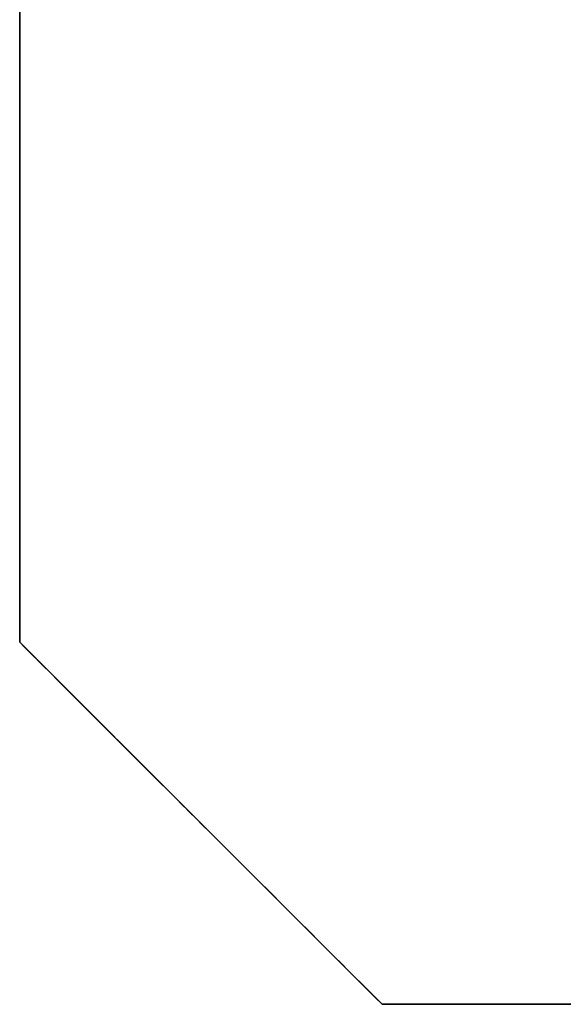
# Model space of a CAD drawing. Units: millimetres. Extents: x 7 to 203, y 15 to 174.
# Drawn here: x 174 to 175, y 39 to 39 of the extents above; entities that cross this region are included whole.
import ezdxf

# ---------------------------------------------------------------- set-up
doc = ezdxf.new("R2010")
doc.units = ezdxf.units.MM
doc.layers.add('1', color=7, linetype='Continuous', true_color=0xffffff)

msp = doc.modelspace()

# ---------------------------------------------------------------- linework, layer by layer
at = {"layer": '1', "color": 81, "linetype": 'Continuous'}
for points, degree in [([(174.27426, 39.02453), (174.27426, 39.4904), (174.27426, 39.95626), (174.27426, 40.42213)], 3), ([(174.27426, 40.42213), (174.27426, 39.95626), (174.27426, 39.4904), (174.27426, 39.02453)], 3), ([(174.27426, 40.42213), (174.27426, 39.95626), (174.27426, 39.4904), (174.27426, 39.02453)], 3), ([(174.27426, 39.02453), (174.27426, 39.4904), (174.27426, 39.95626), (174.27426, 40.42213)], 3), ([(174.27426, 40.42213), (174.27426, 39.02453)], 1), ([(174.27426, 40.42213), (174.27426, 39.02453)], 1), ([(174.27426, 39.02453), (174.27426, 40.42213)], 1), ([(174.27426, 39.02453), (174.27426, 40.42213)], 1), ([(174.27426, 40.42213), (174.27426, 39.02453)], 1), ([(174.27426, 40.42213), (174.27426, 39.95626), (174.27426, 39.4904), (174.27426, 39.02453)], 3), ([(174.27426, 39.02453), (174.27426, 39.4904), (174.27426, 39.95626), (174.27426, 40.42213)], 3), ([(174.27426, 39.02453), (174.27426, 39.4904), (174.27426, 39.95626), (174.27426, 40.42213)], 3), ([(174.27426, 40.42213), (174.27426, 39.95626), (174.27426, 39.4904), (174.27426, 39.02453)], 3), ([(174.27426, 40.42213), (174.27426, 39.95626), (174.27426, 39.4904), (174.27426, 39.02453)], 3), ([(174.27426, 39.02453), (174.27426, 39.4904), (174.27426, 39.95626), (174.27426, 40.42213)], 3), ([(174.27426, 39.02453), (174.27426, 39.4904), (174.27426, 39.95626), (174.27426, 40.42213)], 3), ([(174.27426, 40.42213), (174.27426, 39.95626), (174.27426, 39.4904), (174.27426, 39.02453)], 3), ([(174.27426, 40.42213), (174.27426, 39.02453)], 1), ([(174.27426, 40.42213), (174.27426, 39.95626), (174.27426, 39.4904), (174.27426, 39.02453)], 3), ([(174.27426, 39.02453), (174.27426, 39.4904), (174.27426, 39.95626), (174.27426, 40.42213)], 3), ([(174.27426, 39.02453), (174.27426, 39.4904), (174.27426, 39.95626), (174.27426, 40.42213)], 3), ([(174.27426, 40.42213), (174.27426, 39.95626), (174.27426, 39.4904), (174.27426, 39.02453)], 3), ([(174.27426, 40.42213), (174.27426, 39.02453)], 1), ([(174.27426, 39.02453), (174.27426, 39.4904), (174.27426, 39.95626), (174.27426, 40.42213)], 3), ([(174.27426, 40.42213), (174.27426, 39.95626), (174.27426, 39.4904), (174.27426, 39.02453)], 3), ([(174.27426, 40.42213), (174.27426, 39.95626), (174.27426, 39.4904), (174.27426, 39.02453)], 3), ([(174.27426, 39.02453), (174.27426, 39.4904), (174.27426, 39.95626), (174.27426, 40.42213)], 3), ([(174.27426, 40.42213), (174.27426, 39.02453)], 1), ([(174.27426, 40.42213), (174.27426, 39.95626), (174.27426, 39.4904), (174.27426, 39.02453)], 3), ([(174.27426, 39.02453), (174.27426, 39.4904), (174.27426, 39.95626), (174.27426, 40.42213)], 3), ([(174.27426, 39.02453), (174.27426, 40.42213)], 1), ([(174.27426, 40.42213), (174.27426, 39.02453)], 1), ([(174.27426, 40.42213), (174.27426, 39.02453)], 1), ([(174.27426, 40.42213), (174.27426, 39.95626), (174.27426, 39.4904), (174.27426, 39.02453)], 3), ([(174.27426, 39.02453), (174.27426, 39.4904), (174.27426, 39.95626), (174.27426, 40.42213)], 3), ([(174.27426, 39.02453), (174.27426, 39.4904), (174.27426, 39.95626), (174.27426, 40.42213)], 3), ([(174.27426, 40.42213), (174.27426, 39.95626), (174.27426, 39.4904), (174.27426, 39.02453)], 3), ([(174.27426, 39.02453), (174.27426, 39.4904), (174.27426, 39.95626), (174.27426, 40.42213)], 3), ([(174.27426, 40.42213), (174.27426, 39.95626), (174.27426, 39.4904), (174.27426, 39.02453)], 3), ([(174.27426, 39.02453), (174.27426, 40.42213)], 1), ([(174.27426, 40.42213), (174.27426, 39.02453)], 1), ([(174.27426, 40.42213), (174.27426, 39.95626), (174.27426, 39.4904), (174.27426, 39.02453)], 3), ([(174.27426, 39.02453), (174.27426, 39.4904), (174.27426, 39.95626), (174.27426, 40.42213)], 3), ([(174.27426, 40.42213), (174.27426, 39.02453)], 1), ([(174.27426, 39.02453), (174.27426, 39.4904), (174.27426, 39.95626), (174.27426, 40.42213)], 3), ([(174.27426, 40.42213), (174.27426, 39.95626), (174.27426, 39.4904), (174.27426, 39.02453)], 3), ([(174.27426, 39.02453), (174.27426, 39.4904), (174.27426, 39.95626), (174.27426, 40.42213)], 3), ([(174.27426, 40.42213), (174.27426, 39.95626), (174.27426, 39.4904), (174.27426, 39.02453)], 3), ([(174.27426, 40.42213), (174.27426, 39.95626), (174.27426, 39.4904), (174.27426, 39.02453)], 3), ([(174.27426, 39.02453), (174.27426, 39.4904), (174.27426, 39.95626), (174.27426, 40.42213)], 3), ([(174.27426, 39.02453), (174.27426, 40.42213)], 1), ([(174.27426, 40.42213), (174.27426, 39.02453)], 1), ([(174.27426, 40.42213), (174.27426, 39.95626), (174.27426, 39.4904), (174.27426, 39.02453)], 3), ([(174.27426, 39.02453), (174.27426, 39.4904), (174.27426, 39.95626), (174.27426, 40.42213)], 3), ([(174.27426, 40.42213), (174.27426, 39.02453)], 1), ([(174.27426, 39.02453), (174.27426, 40.42213)], 1), ([(174.27426, 39.02453), (174.27426, 39.4904), (174.27426, 39.95626), (174.27426, 40.42213)], 3), ([(174.27426, 40.42213), (174.27426, 39.95626), (174.27426, 39.4904), (174.27426, 39.02453)], 3), ([(174.27426, 39.02453), (174.27426, 40.42213)], 1), ([(174.27426, 40.42213), (174.27426, 39.02453)], 1), ([(174.27426, 39.02453), (174.27426, 40.42213)], 1), ([(174.27426, 40.42213), (174.27426, 39.95626), (174.27426, 39.4904), (174.27426, 39.02453)], 3), ([(174.27426, 39.02453), (174.27426, 39.4904), (174.27426, 39.95626), (174.27426, 40.42213)], 3), ([(174.27426, 39.02453), (174.27426, 39.4904), (174.27426, 39.95626), (174.27426, 40.42213)], 3), ([(174.27426, 40.42213), (174.27426, 39.95626), (174.27426, 39.4904), (174.27426, 39.02453)], 3), ([(174.27426, 40.42213), (174.27426, 39.02453)], 1), ([(174.27426, 39.02453), (174.27426, 40.42213)], 1), ([(174.27426, 39.02453), (174.27426, 39.4904), (174.27426, 39.95626), (174.27426, 40.42213)], 3), ([(174.27426, 40.42213), (174.27426, 39.95626), (174.27426, 39.4904), (174.27426, 39.02453)], 3), ([(174.27426, 40.42213), (174.27426, 39.95626), (174.27426, 39.4904), (174.27426, 39.02453)], 3), ([(174.27426, 39.02453), (174.27426, 39.4904), (174.27426, 39.95626), (174.27426, 40.42213)], 3), ([(174.27426, 39.02453), (174.27426, 40.42213)], 1), ([(174.27426, 39.02453), (174.27426, 40.42213)], 1), ([(174.27426, 40.42213), (174.27426, 39.02453)], 1), ([(174.27426, 39.02453), (174.27426, 40.42213)], 1), ([(174.27426, 40.42213), (174.27426, 39.95626), (174.27426, 39.4904), (174.27426, 39.02453)], 3), ([(174.27426, 39.02453), (174.27426, 39.4904), (174.27426, 39.95626), (174.27426, 40.42213)], 3), ([(174.27426, 39.02453), (174.27426, 40.42213)], 1), ([(174.27426, 39.02453), (174.27426, 40.42213)], 1), ([(174.27426, 40.42213), (174.27426, 39.02453)], 1), ([(174.27426, 40.42213), (174.27426, 39.95626), (174.27426, 39.4904), (174.27426, 39.02453)], 3), ([(174.27426, 39.02453), (174.27426, 39.4904), (174.27426, 39.95626), (174.27426, 40.42213)], 3), ([(174.27426, 39.02453), (174.27426, 40.42213)], 1), ([(174.27426, 40.42213), (174.27426, 39.95626), (174.27426, 39.4904), (174.27426, 39.02453)], 3), ([(174.27426, 39.02453), (174.27426, 39.4904), (174.27426, 39.95626), (174.27426, 40.42213)], 3), ([(174.27426, 40.42213), (174.27426, 39.95626), (174.27426, 39.4904), (174.27426, 39.02453)], 3), ([(174.27426, 39.02453), (174.27426, 39.4904), (174.27426, 39.95626), (174.27426, 40.42213)], 3), ([(174.27426, 39.02453), (174.27426, 39.4904), (174.27426, 39.95626), (174.27426, 40.42213)], 3), ([(174.27426, 40.42213), (174.27426, 39.95626), (174.27426, 39.4904), (174.27426, 39.02453)], 3), ([(174.27426, 39.02453), (174.27426, 39.4904), (174.27426, 39.95626), (174.27426, 40.42213)], 3), ([(174.27426, 40.42213), (174.27426, 39.95626), (174.27426, 39.4904), (174.27426, 39.02453)], 3), ([(174.27426, 39.02453), (174.27426, 39.4904), (174.27426, 39.95626), (174.27426, 40.42213)], 3), ([(174.27426, 40.42213), (174.27426, 39.95626), (174.27426, 39.4904), (174.27426, 39.02453)], 3), ([(174.27426, 39.02453), (174.27426, 40.42213)], 1), ([(174.27426, 39.02453), (174.27426, 39.4904), (174.27426, 39.95626), (174.27426, 40.42213)], 3), ([(174.27426, 40.42213), (174.27426, 39.95626), (174.27426, 39.4904), (174.27426, 39.02453)], 3), ([(174.27426, 39.02453), (174.34093, 38.95786), (174.40759, 38.8912), (174.47426, 38.82453)], 3), ([(174.27426, 39.02453), (174.34093, 38.95786), (174.40759, 38.8912), (174.47426, 38.82453)], 3), ([(174.47426, 38.82453), (174.40759, 38.8912), (174.34093, 38.95786), (174.27426, 39.02453)], 3), ([(174.27426, 39.02453), (174.34093, 38.95786), (174.40759, 38.8912), (174.47426, 38.82453)], 3), ([(174.47426, 38.82453), (174.40759, 38.89119), (174.34093, 38.95786), (174.27426, 39.02453)], 3), ([(174.27426, 39.02453), (174.34093, 38.95786), (174.40759, 38.8912), (174.47426, 38.82453)], 3), ([(174.47426, 38.82453), (174.40759, 38.8912), (174.34093, 38.95786), (174.27426, 39.02453)], 3), ([(174.27426, 39.02453), (174.34093, 38.95786), (174.40759, 38.8912), (174.47426, 38.82453)], 3), ([(174.27426, 39.02453), (174.34093, 38.95786), (174.40759, 38.8912), (174.47426, 38.82453)], 3), ([(174.27426, 39.02453), (174.34093, 38.95786), (174.40759, 38.8912), (174.47426, 38.82453)], 3), ([(174.27426, 39.02453), (174.34093, 38.95786), (174.40759, 38.8912), (174.47426, 38.82453)], 3), ([(174.27426, 39.02453), (174.34093, 38.95786), (174.40759, 38.8912), (174.47426, 38.82453)], 3), ([(174.47426, 38.82453), (174.40759, 38.8912), (174.34093, 38.95786), (174.27426, 39.02453)], 3), ([(174.27426, 39.02453), (174.34093, 38.95786), (174.40759, 38.8912), (174.47426, 38.82453)], 3), ([(174.47426, 38.82453), (174.40759, 38.8912), (174.34093, 38.95786), (174.27426, 39.02453)], 3), ([(174.47426, 38.82453), (174.40759, 38.89119), (174.34093, 38.95786), (174.27426, 39.02453)], 3), ([(174.47426, 38.82453), (174.40759, 38.89119), (174.34093, 38.95786), (174.27426, 39.02453)], 3), ([(174.27426, 39.02453), (174.34093, 38.95786), (174.40759, 38.8912), (174.47426, 38.82453)], 3), ([(174.47426, 38.82453), (174.40759, 38.8912), (174.34093, 38.95786), (174.27426, 39.02453)], 3), ([(174.47426, 38.82453), (174.40759, 38.8912), (174.34093, 38.95786), (174.27426, 39.02453)], 3), ([(174.27426, 39.02453), (174.34093, 38.95786), (174.40759, 38.8912), (174.47426, 38.82453)], 3), ([(174.27426, 39.02453), (174.34093, 38.95786), (174.40759, 38.8912), (174.47426, 38.82453)], 3), ([(174.47426, 38.82453), (174.40759, 38.89119), (174.34093, 38.95786), (174.27426, 39.02453)], 3), ([(174.27426, 39.02453), (174.34093, 38.95786), (174.40759, 38.8912), (174.47426, 38.82453)], 3), ([(174.47426, 38.82453), (174.40759, 38.8912), (174.34093, 38.95786), (174.27426, 39.02453)], 3), ([(174.27426, 39.02453), (174.34093, 38.95786), (174.40759, 38.8912), (174.47426, 38.82453)], 3), ([(174.27426, 39.02453), (174.34093, 38.95786), (174.40759, 38.8912), (174.47426, 38.82453)], 3), ([(174.47426, 38.82453), (174.40759, 38.89119), (174.34093, 38.95786), (174.27426, 39.02453)], 3), ([(174.47426, 38.82453), (174.40759, 38.8912), (174.34093, 38.95786), (174.27426, 39.02453)], 3), ([(174.47426, 38.82453), (174.40759, 38.89119), (174.34093, 38.95786), (174.27426, 39.02453)], 3), ([(174.47426, 38.82453), (174.40759, 38.89119), (174.34093, 38.95786), (174.27426, 39.02453)], 3), ([(174.27426, 39.02453), (174.34093, 38.95786), (174.40759, 38.8912), (174.47426, 38.82453)], 3), ([(174.47426, 38.82453), (174.40759, 38.8912), (174.34093, 38.95786), (174.27426, 39.02453)], 3), ([(174.47426, 38.82453), (174.40759, 38.89119), (174.34093, 38.95786), (174.27426, 39.02453)], 3), ([(174.47426, 38.82453), (174.40759, 38.89119), (174.34093, 38.95786), (174.27426, 39.02453)], 3), ([(174.27426, 39.02453), (174.34093, 38.95786), (174.40759, 38.8912), (174.47426, 38.82453)], 3), ([(174.47426, 38.82453), (174.40759, 38.8912), (174.34093, 38.95786), (174.27426, 39.02453)], 3), ([(174.47426, 38.82453), (174.40759, 38.8912), (174.34093, 38.95786), (174.27426, 39.02453)], 3), ([(174.47426, 38.82453), (174.40759, 38.8912), (174.34093, 38.95786), (174.27426, 39.02453)], 3), ([(174.47426, 38.82453), (174.40759, 38.89119), (174.34093, 38.95786), (174.27426, 39.02453)], 3), ([(174.47426, 38.82453), (174.40759, 38.89119), (174.34093, 38.95786), (174.27426, 39.02453)], 3), ([(174.27426, 39.02453), (174.34093, 38.95786), (174.40759, 38.8912), (174.47426, 38.82453)], 3), ([(174.47426, 38.82453), (174.40759, 38.8912), (174.34093, 38.95786), (174.27426, 39.02453)], 3), ([(174.47426, 38.82453), (174.40759, 38.8912), (174.34093, 38.95786), (174.27426, 39.02453)], 3), ([(174.27426, 39.02453), (174.34093, 38.95786), (174.40759, 38.8912), (174.47426, 38.82453)], 3), ([(174.47426, 38.82453), (174.40759, 38.89119), (174.34093, 38.95786), (174.27426, 39.02453)], 3), ([(174.27426, 39.02453), (174.34093, 38.95786), (174.40759, 38.8912), (174.47426, 38.82453)], 3), ([(174.47426, 38.82453), (174.40759, 38.8912), (174.34093, 38.95786), (174.27426, 39.02453)], 3), ([(174.47426, 38.82453), (174.40759, 38.89119), (174.34093, 38.95786), (174.27426, 39.02453)], 3), ([(174.27426, 39.02453), (174.34093, 38.95786), (174.40759, 38.8912), (174.47426, 38.82453)], 3), ([(174.27426, 39.02453), (174.34093, 38.95786), (174.40759, 38.8912), (174.47426, 38.82453)], 3), ([(174.27426, 39.02453), (174.34093, 38.95786), (174.40759, 38.8912), (174.47426, 38.82453)], 3), ([(174.27426, 39.02453), (174.34093, 38.95786), (174.40759, 38.8912), (174.47426, 38.82453)], 3), ([(174.47426, 38.82453), (174.40759, 38.89119), (174.34093, 38.95786), (174.27426, 39.02453)], 3), ([(174.27426, 39.02453), (174.34093, 38.95786), (174.40759, 38.8912), (174.47426, 38.82453)], 3), ([(174.47426, 38.82453), (174.40759, 38.8912), (174.34093, 38.95786), (174.27426, 39.02453)], 3), ([(174.27426, 39.02453), (174.34093, 38.95786), (174.40759, 38.8912), (174.47426, 38.82453)], 3), ([(174.47426, 38.82453), (174.40759, 38.89119), (174.34093, 38.95786), (174.27426, 39.02453)], 3), ([(174.27426, 39.02453), (174.34093, 38.95786), (174.40759, 38.8912), (174.47426, 38.82453)], 3), ([(174.47426, 38.82453), (174.40759, 38.89119), (174.34093, 38.95786), (174.27426, 39.02453)], 3), ([(174.27426, 39.02453), (174.34093, 38.95786), (174.40759, 38.8912), (174.47426, 38.82453)], 3), ([(174.27426, 39.02453), (174.34093, 38.95786), (174.40759, 38.8912), (174.47426, 38.82453)], 3), ([(174.27426, 39.02453), (174.34093, 38.95786), (174.40759, 38.8912), (174.47426, 38.82453)], 3), ([(174.27426, 39.02453), (174.34093, 38.95786), (174.40759, 38.8912), (174.47426, 38.82453)], 3), ([(174.77426, 38.82453), (174.67426, 38.82453), (174.57426, 38.82453), (174.47426, 38.82453)], 3), ([(174.47426, 38.82453), (174.52302, 38.82453), (174.62054, 38.82453), (174.72302, 38.82453), (174.77426, 38.82453)], 3), ([(174.77426, 38.82453), (174.72302, 38.82453), (174.62054, 38.82453), (174.52302, 38.82453), (174.47426, 38.82453)], 3), ([(174.47426, 38.82453), (174.57426, 38.82453), (174.67426, 38.82453), (174.77426, 38.82453)], 3), ([(174.47426, 38.82453), (174.57426, 38.82453), (174.67426, 38.82453), (174.77426, 38.82453)], 3), ([(174.77426, 38.82453), (174.67426, 38.82453), (174.57426, 38.82453), (174.47426, 38.82453)], 3), ([(174.77426, 38.82453), (174.67426, 38.82453), (174.57426, 38.82453), (174.47426, 38.82453)], 3), ([(174.47426, 38.82453), (174.57426, 38.82453), (174.67426, 38.82453), (174.77426, 38.82453)], 3), ([(174.77426, 38.82453), (174.67426, 38.82453), (174.57426, 38.82453), (174.47426, 38.82453)], 3), ([(174.47426, 38.82453), (174.52302, 38.82453), (174.62054, 38.82453), (174.72302, 38.82453), (174.77426, 38.82453)], 3), ([(174.77426, 38.82453), (174.72302, 38.82453), (174.62054, 38.82453), (174.52302, 38.82453), (174.47426, 38.82453)], 3), ([(174.47426, 38.82453), (174.57426, 38.82453), (174.67426, 38.82453), (174.77426, 38.82453)], 3), ([(174.77426, 38.82453), (174.67426, 38.82453), (174.57426, 38.82453), (174.47426, 38.82453)], 3), ([(174.47426, 38.82453), (174.57426, 38.82453), (174.67426, 38.82453), (174.77426, 38.82453)], 3), ([(174.47426, 38.82453), (174.57426, 38.82453), (174.67426, 38.82453), (174.77426, 38.82453)], 3), ([(174.47426, 38.82453), (174.57426, 38.82453), (174.67426, 38.82453), (174.77426, 38.82453)], 3), ([(174.77426, 38.82453), (174.67426, 38.82453), (174.57426, 38.82453), (174.47426, 38.82453)], 3), ([(174.77426, 38.82453), (174.72302, 38.82453), (174.62054, 38.82453), (174.52302, 38.82453), (174.47426, 38.82453)], 3), ([(174.47426, 38.82453), (174.57426, 38.82453), (174.67426, 38.82453), (174.77426, 38.82453)], 3), ([(174.77426, 38.82453), (174.67426, 38.82453), (174.57426, 38.82453), (174.47426, 38.82453)], 3), ([(174.47426, 38.82453), (174.57426, 38.82453), (174.67426, 38.82453), (174.77426, 38.82453)], 3), ([(174.47426, 38.82453), (174.57426, 38.82453), (174.67426, 38.82453), (174.77426, 38.82453)], 3), ([(174.77426, 38.82453), (174.67426, 38.82453), (174.57426, 38.82453), (174.47426, 38.82453)], 3), ([(174.47426, 38.82453), (174.57426, 38.82453), (174.67426, 38.82453), (174.77426, 38.82453)], 3), ([(174.77426, 38.82453), (174.67426, 38.82453), (174.57426, 38.82453), (174.47426, 38.82453)], 3), ([(174.77426, 38.82453), (174.67426, 38.82453), (174.57426, 38.82453), (174.47426, 38.82453)], 3), ([(174.47426, 38.82453), (174.57426, 38.82453), (174.67426, 38.82453), (174.77426, 38.82453)], 3), ([(174.47426, 38.82453), (174.57426, 38.82453), (174.67426, 38.82453), (174.77426, 38.82453)], 3), ([(174.47426, 38.82453), (174.57426, 38.82453), (174.67426, 38.82453), (174.77426, 38.82453)], 3), ([(174.47426, 38.82453), (174.57426, 38.82453), (174.67426, 38.82453), (174.77426, 38.82453)], 3), ([(174.77426, 38.82453), (174.67426, 38.82453), (174.57426, 38.82453), (174.47426, 38.82453)], 3), ([(174.77426, 38.82453), (174.72302, 38.82453), (174.62054, 38.82453), (174.52302, 38.82453), (174.47426, 38.82453)], 3), ([(174.47426, 38.82453), (174.52302, 38.82453), (174.62054, 38.82453), (174.72302, 38.82453), (174.77426, 38.82453)], 3), ([(174.47426, 38.82453), (174.57426, 38.82453), (174.67426, 38.82453), (174.77426, 38.82453)], 3), ([(174.47426, 38.82453), (174.57426, 38.82453), (174.67426, 38.82453), (174.77426, 38.82453)], 3), ([(174.77426, 38.82453), (174.67426, 38.82453), (174.57426, 38.82453), (174.47426, 38.82453)], 3), ([(174.47426, 38.82453), (174.57426, 38.82453), (174.67426, 38.82453), (174.77426, 38.82453)], 3), ([(174.47426, 38.82453), (174.57426, 38.82453), (174.67426, 38.82453), (174.77426, 38.82453)], 3), ([(174.77426, 38.82453), (174.67426, 38.82453), (174.57426, 38.82453), (174.47426, 38.82453)], 3), ([(174.47426, 38.82453), (174.57426, 38.82453), (174.67426, 38.82453), (174.77426, 38.82453)], 3), ([(174.47426, 38.82453), (174.57426, 38.82453), (174.67426, 38.82453), (174.77426, 38.82453)], 3), ([(174.77426, 38.82453), (174.67426, 38.82453), (174.57426, 38.82453), (174.47426, 38.82453)], 3), ([(174.47426, 38.82453), (174.52302, 38.82453), (174.62054, 38.82453), (174.72302, 38.82453), (174.77426, 38.82453)], 3), ([(174.77426, 38.82453), (174.72302, 38.82453), (174.62054, 38.82453), (174.52302, 38.82453), (174.47426, 38.82453)], 3), ([(174.47426, 38.82453), (174.57426, 38.82453), (174.67426, 38.82453), (174.77426, 38.82453)], 3), ([(174.77426, 38.82453), (174.72302, 38.82453), (174.62054, 38.82453), (174.52302, 38.82453), (174.47426, 38.82453)], 3), ([(174.47426, 38.82453), (174.52302, 38.82453), (174.62054, 38.82453), (174.72302, 38.82453), (174.77426, 38.82453)], 3), ([(174.77426, 38.82453), (174.67426, 38.82453), (174.57426, 38.82453), (174.47426, 38.82453)], 3), ([(174.77426, 38.82453), (174.67426, 38.82453), (174.57426, 38.82453), (174.47426, 38.82453)], 3), ([(174.47426, 38.82453), (174.57426, 38.82453), (174.67426, 38.82453), (174.77426, 38.82453)], 3), ([(174.47426, 38.82453), (174.57426, 38.82453), (174.67426, 38.82453), (174.77426, 38.82453)], 3), ([(174.77426, 38.82453), (174.67426, 38.82453), (174.57426, 38.82453), (174.47426, 38.82453)], 3), ([(174.77426, 38.82453), (174.67426, 38.82453), (174.57426, 38.82453), (174.47426, 38.82453)], 3), ([(174.47426, 38.82453), (174.57426, 38.82453), (174.67426, 38.82453), (174.77426, 38.82453)], 3), ([(174.47426, 38.82453), (174.57426, 38.82453), (174.67426, 38.82453), (174.77426, 38.82453)], 3), ([(174.77426, 38.82453), (174.67426, 38.82453), (174.57426, 38.82453), (174.47426, 38.82453)], 3), ([(174.77426, 38.82453), (174.67426, 38.82453), (174.57426, 38.82453), (174.47426, 38.82453)], 3), ([(174.77426, 38.82453), (174.67426, 38.82453), (174.57426, 38.82453), (174.47426, 38.82453)], 3), ([(174.77426, 38.82453), (174.67426, 38.82453), (174.57426, 38.82453), (174.47426, 38.82453)], 3), ([(174.47426, 38.82453), (174.57426, 38.82453), (174.67426, 38.82453), (174.77426, 38.82453)], 3), ([(174.77426, 38.82453), (174.67426, 38.82453), (174.57426, 38.82453), (174.47426, 38.82453)], 3), ([(174.77426, 38.82453), (174.67426, 38.82453), (174.57426, 38.82453), (174.47426, 38.82453)], 3), ([(174.77426, 38.82453), (174.67426, 38.82453), (174.57426, 38.82453), (174.47426, 38.82453)], 3), ([(174.47426, 38.82453), (174.52302, 38.82453), (174.62054, 38.82453), (174.72302, 38.82453), (174.77426, 38.82453)], 3), ([(174.77426, 38.82453), (174.72302, 38.82453), (174.62054, 38.82453), (174.52302, 38.82453), (174.47426, 38.82453)], 3), ([(174.77426, 38.82453), (174.72302, 38.82453), (174.62054, 38.82453), (174.52302, 38.82453), (174.47426, 38.82453)], 3), ([(174.47426, 38.82453), (174.52302, 38.82453), (174.62054, 38.82453), (174.72302, 38.82453), (174.77426, 38.82453)], 3), ([(174.47426, 38.82453), (174.57426, 38.82453), (174.67426, 38.82453), (174.77426, 38.82453)], 3), ([(174.47426, 38.82453), (174.57426, 38.82453), (174.67426, 38.82453), (174.77426, 38.82453)], 3), ([(174.77426, 38.82453), (174.67426, 38.82453), (174.57426, 38.82453), (174.47426, 38.82453)], 3), ([(174.47426, 38.82453), (174.57426, 38.82453), (174.67426, 38.82453), (174.77426, 38.82453)], 3), ([(174.77426, 38.82453), (174.67426, 38.82453), (174.57426, 38.82453), (174.47426, 38.82453)], 3), ([(174.77426, 38.82453), (174.67426, 38.82453), (174.57426, 38.82453), (174.47426, 38.82453)], 3), ([(174.77426, 38.82453), (174.67426, 38.82453), (174.57426, 38.82453), (174.47426, 38.82453)], 3), ([(174.47426, 38.82453), (174.57426, 38.82453), (174.67426, 38.82453), (174.77426, 38.82453)], 3), ([(174.77426, 38.82453), (174.67426, 38.82453), (174.57426, 38.82453), (174.47426, 38.82453)], 3), ([(174.77426, 38.82453), (174.67426, 38.82453), (174.57426, 38.82453), (174.47426, 38.82453)], 3), ([(174.47426, 38.82453), (174.57426, 38.82453), (174.67426, 38.82453), (174.77426, 38.82453)], 3), ([(174.77426, 38.82453), (174.67426, 38.82453), (174.57426, 38.82453), (174.47426, 38.82453)], 3), ([(174.47426, 38.82453), (174.52302, 38.82453), (174.62054, 38.82453), (174.72302, 38.82453), (174.77426, 38.82453)], 3)]:
    msp.add_open_spline(points, degree=degree, dxfattribs=at)
for points, knots in [([(174.47426, 38.82453), (174.43627, 38.86251), (174.36317, 38.93562), (174.30311, 38.99568), (174.27426, 39.02453)], [0, 0, 0, 0, 0.519599, 1, 1, 1, 1]), ([(174.47426, 38.82453), (174.43431, 38.86448), (174.36219, 38.9366), (174.30138, 38.99741), (174.27426, 39.02453)], [0, 0, 0, 0, 0.553953, 1, 1, 1, 1]), ([(174.27426, 39.02453), (174.30138, 38.99741), (174.36219, 38.9366), (174.43431, 38.86448), (174.47426, 38.82453)], [0, 0, 0, 0, 0.446047, 1, 1, 1, 1]), ([(174.47426, 38.82453), (174.43627, 38.86251), (174.36317, 38.93562), (174.30311, 38.99568), (174.27426, 39.02453)], [0, 0, 0, 0, 0.519599, 1, 1, 1, 1]), ([(174.47426, 38.82453), (174.43431, 38.86448), (174.36219, 38.9366), (174.30138, 38.99741), (174.27426, 39.02453)], [0, 0, 0, 0, 0.553953, 1, 1, 1, 1]), ([(174.27426, 39.02453), (174.30138, 38.99741), (174.36219, 38.9366), (174.43431, 38.86448), (174.47426, 38.82453)], [0, 0, 0, 0, 0.446047, 1, 1, 1, 1]), ([(174.47426, 38.82453), (174.43627, 38.86251), (174.36317, 38.93562), (174.30311, 38.99568), (174.27426, 39.02453)], [0, 0, 0, 0, 0.519599, 1, 1, 1, 1]), ([(174.27426, 39.02453), (174.30138, 38.99741), (174.36219, 38.9366), (174.43431, 38.86448), (174.47426, 38.82453)], [0, 0, 0, 0, 0.446047, 1, 1, 1, 1]), ([(174.47426, 38.82453), (174.43431, 38.86448), (174.36219, 38.9366), (174.30138, 38.99741), (174.27426, 39.02453)], [0, 0, 0, 0, 0.553953, 1, 1, 1, 1]), ([(174.27426, 39.02453), (174.30311, 38.99568), (174.36317, 38.93562), (174.43627, 38.86251), (174.47426, 38.82453)], [0, 0, 0, 0, 0.480401, 1, 1, 1, 1]), ([(174.27426, 39.02453), (174.30311, 38.99568), (174.36317, 38.93562), (174.43627, 38.86251), (174.47426, 38.82453)], [0, 0, 0, 0, 0.480401, 1, 1, 1, 1]), ([(174.47426, 38.82453), (174.43627, 38.86251), (174.36317, 38.93562), (174.30311, 38.99568), (174.27426, 39.02453)], [0, 0, 0, 0, 0.519599, 1, 1, 1, 1]), ([(174.47426, 38.82453), (174.43431, 38.86448), (174.36219, 38.9366), (174.30138, 38.99741), (174.27426, 39.02453)], [0, 0, 0, 0, 0.553953, 1, 1, 1, 1]), ([(174.27426, 39.02453), (174.30138, 38.99741), (174.36219, 38.9366), (174.43431, 38.86448), (174.47426, 38.82453)], [0, 0, 0, 0, 0.446047, 1, 1, 1, 1]), ([(174.27426, 39.02453), (174.30138, 38.99741), (174.36219, 38.9366), (174.43431, 38.86448), (174.47426, 38.82453)], [0, 0, 0, 0, 0.446047, 1, 1, 1, 1]), ([(174.47426, 38.82453), (174.43431, 38.86448), (174.36219, 38.9366), (174.30138, 38.99741), (174.27426, 39.02453)], [0, 0, 0, 0, 0.553953, 1, 1, 1, 1]), ([(174.47426, 38.82453), (174.43627, 38.86251), (174.36317, 38.93562), (174.30311, 38.99568), (174.27426, 39.02453)], [0, 0, 0, 0, 0.519599, 1, 1, 1, 1]), ([(174.27426, 39.02453), (174.30311, 38.99568), (174.36317, 38.93562), (174.43627, 38.86251), (174.47426, 38.82453)], [0, 0, 0, 0, 0.480401, 1, 1, 1, 1]), ([(174.27426, 39.02453), (174.30311, 38.99568), (174.36317, 38.93562), (174.43627, 38.86251), (174.47426, 38.82453)], [0, 0, 0, 0, 0.480401, 1, 1, 1, 1]), ([(174.27426, 39.02453), (174.30311, 38.99568), (174.36317, 38.93562), (174.43627, 38.86251), (174.47426, 38.82453)], [0, 0, 0, 0, 0.480401, 1, 1, 1, 1]), ([(174.27426, 39.02453), (174.30311, 38.99568), (174.36317, 38.93562), (174.43627, 38.86251), (174.47426, 38.82453)], [0, 0, 0, 0, 0.480401, 1, 1, 1, 1]), ([(174.27426, 39.02453), (174.30311, 38.99568), (174.36317, 38.93562), (174.43627, 38.86251), (174.47426, 38.82453)], [0, 0, 0, 0, 0.480401, 1, 1, 1, 1]), ([(174.47426, 38.82453), (174.43627, 38.86251), (174.36317, 38.93562), (174.30311, 38.99568), (174.27426, 39.02453)], [0, 0, 0, 0, 0.519599, 1, 1, 1, 1]), ([(174.47426, 38.82453), (174.43627, 38.86251), (174.36317, 38.93562), (174.30311, 38.99568), (174.27426, 39.02453)], [0, 0, 0, 0, 0.519599, 1, 1, 1, 1]), ([(174.47426, 38.82453), (174.43431, 38.86448), (174.36219, 38.9366), (174.30138, 38.99741), (174.27426, 39.02453)], [0, 0, 0, 0, 0.553953, 1, 1, 1, 1]), ([(174.27426, 39.02453), (174.30138, 38.99741), (174.36219, 38.9366), (174.43431, 38.86448), (174.47426, 38.82453)], [0, 0, 0, 0, 0.446047, 1, 1, 1, 1]), ([(174.47426, 38.82453), (174.43431, 38.86448), (174.36219, 38.9366), (174.30138, 38.99741), (174.27426, 39.02453)], [0, 0, 0, 0, 0.553953, 1, 1, 1, 1]), ([(174.27426, 39.02453), (174.30138, 38.99741), (174.36219, 38.9366), (174.43431, 38.86448), (174.47426, 38.82453)], [0, 0, 0, 0, 0.446047, 1, 1, 1, 1]), ([(174.47426, 38.82453), (174.43627, 38.86251), (174.36317, 38.93562), (174.30311, 38.99568), (174.27426, 39.02453)], [0, 0, 0, 0, 0.519599, 1, 1, 1, 1]), ([(174.27426, 39.02453), (174.30311, 38.99568), (174.36317, 38.93562), (174.43627, 38.86251), (174.47426, 38.82453)], [0, 0, 0, 0, 0.480401, 1, 1, 1, 1]), ([(174.27426, 39.02453), (174.30138, 38.99741), (174.36219, 38.9366), (174.43431, 38.86448), (174.47426, 38.82453)], [0, 0, 0, 0, 0.446047, 1, 1, 1, 1]), ([(174.47426, 38.82453), (174.43431, 38.86448), (174.36219, 38.9366), (174.30138, 38.99741), (174.27426, 39.02453)], [0, 0, 0, 0, 0.553953, 1, 1, 1, 1]), ([(174.47426, 38.82453), (174.52302, 38.82453), (174.62054, 38.82453), (174.72302, 38.82453), (174.77426, 38.82453)], [0, 0, 0, 0, 0.500008, 1, 1, 1, 1]), ([(174.47426, 38.82453), (174.52302, 38.82453), (174.62054, 38.82453), (174.72302, 38.82453), (174.77426, 38.82453)], [0, 0, 0, 0, 0.500008, 1, 1, 1, 1]), ([(174.77426, 38.82453), (174.72302, 38.82453), (174.62054, 38.82453), (174.52302, 38.82453), (174.47426, 38.82453)], [0, 0, 0, 0, 0.499992, 1, 1, 1, 1]), ([(174.47426, 38.82453), (174.52302, 38.82453), (174.62054, 38.82453), (174.72302, 38.82453), (174.77426, 38.82453)], [0, 0, 0, 0, 0.500008, 1, 1, 1, 1]), ([(174.47426, 38.82453), (174.52302, 38.82453), (174.62054, 38.82453), (174.72302, 38.82453), (174.77426, 38.82453)], [0, 0, 0, 0, 0.500008, 1, 1, 1, 1]), ([(174.77426, 38.82453), (174.72302, 38.82453), (174.62054, 38.82453), (174.52302, 38.82453), (174.47426, 38.82453)], [0, 0, 0, 0, 0.499992, 1, 1, 1, 1]), ([(174.77426, 38.82453), (174.72302, 38.82453), (174.62054, 38.82453), (174.52302, 38.82453), (174.47426, 38.82453)], [0, 0, 0, 0, 0.499992, 1, 1, 1, 1]), ([(174.77426, 38.82453), (174.72302, 38.82453), (174.62054, 38.82453), (174.52302, 38.82453), (174.47426, 38.82453)], [0, 0, 0, 0, 0.499992, 1, 1, 1, 1]), ([(174.77426, 38.82453), (174.72302, 38.82453), (174.62054, 38.82453), (174.52302, 38.82453), (174.47426, 38.82453)], [0, 0, 0, 0, 0.499992, 1, 1, 1, 1]), ([(174.77426, 38.82453), (174.72302, 38.82453), (174.62054, 38.82453), (174.52302, 38.82453), (174.47426, 38.82453)], [0, 0, 0, 0, 0.499992, 1, 1, 1, 1]), ([(174.47426, 38.82453), (174.52302, 38.82453), (174.62054, 38.82453), (174.72302, 38.82453), (174.77426, 38.82453)], [0, 0, 0, 0, 0.500008, 1, 1, 1, 1]), ([(174.77426, 38.82453), (174.72302, 38.82453), (174.62054, 38.82453), (174.52302, 38.82453), (174.47426, 38.82453)], [0, 0, 0, 0, 0.499992, 1, 1, 1, 1]), ([(174.47426, 38.82453), (174.52302, 38.82453), (174.62054, 38.82453), (174.72302, 38.82453), (174.77426, 38.82453)], [0, 0, 0, 0, 0.500008, 1, 1, 1, 1]), ([(174.77426, 38.82453), (174.72302, 38.82453), (174.62054, 38.82453), (174.52302, 38.82453), (174.47426, 38.82453)], [0, 0, 0, 0, 0.499992, 1, 1, 1, 1]), ([(174.47426, 38.82453), (174.52302, 38.82453), (174.62054, 38.82453), (174.72302, 38.82453), (174.77426, 38.82453)], [0, 0, 0, 0, 0.500008, 1, 1, 1, 1]), ([(174.47426, 38.82453), (174.52302, 38.82453), (174.62054, 38.82453), (174.72302, 38.82453), (174.77426, 38.82453)], [0, 0, 0, 0, 0.500008, 1, 1, 1, 1])]:
    msp.add_open_spline(points, degree=3, knots=knots, dxfattribs=at)

doc.saveas('drawing.dxf')
